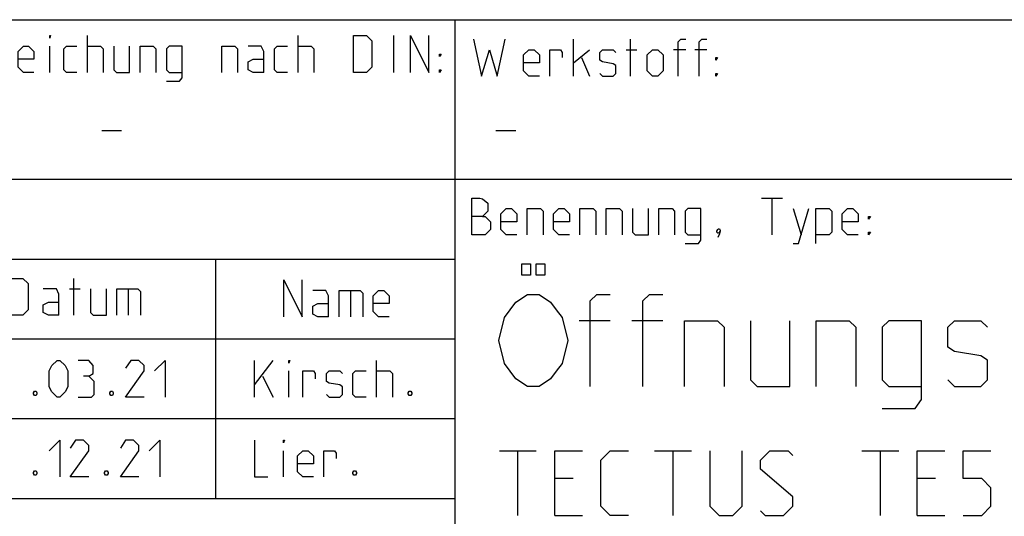
# Model space of a CAD drawing. Units: millimetres. Extents: x 4 to 415, y -33 to 294.
# Drawn here: x 313 to 367, y 34 to 61 of the extents above; entities that cross this region are included whole.
import ezdxf

# ---------------------------------------------------------------- set-up
doc = ezdxf.new("R2010")
doc.units = ezdxf.units.MM
doc.header["$LTSCALE"] = 23.1
doc.layers.get('0').update_dxf_attribs({"linetype": 'CONTINUOUS'})

# ---------------------------------------------------------------- blocks, each defined once
blk = doc.blocks.new('ART_FRAME_HAUPTCHANGE_BO_BL2', base_point=(323.493, 13.64))
at = {"color": 7, "linetype": 'CONTINUOUS'}
for p, q in [((300, 60.667), (337, 60.667)), ((337, 60.667), (402, 60.667))]:
    blk.add_line(p, q, dxfattribs=at)
at = {"color": 9, "linetype": 'CONTINUOUS'}
for p, q in [((337, 60.667), (337, 47.667)), ((309, 52), (324, 52)), ((324, 52), (402, 52)), ((309, 47.667), (324, 47.667)), ((324, 47.667), (324, 34.667)), ((324, 47.667), (324, 39)), ((324, 47.667), (337, 47.667)), ((337, 47.667), (337, 43.333)), ((300, 43.333), (337, 43.333)), ((337, 43.333), (337, 39)), ((309, 39), (324, 39)), ((324, 39), (337, 39)), ((337, 39), (337, 34.667)), ((309, 34.667), (324, 34.667)), ((324, 34.667), (337, 34.667)), ((337, 34.667), (337, 26))]:
    blk.add_line(p, q, dxfattribs=at)
at = {"color": 5, "linetype": 'CONTINUOUS'}
for p, q in [((317.06, 57.802), (317.06, 59.802)), ((328.489, 57.802), (328.489, 59.802)), ((333.679, 57.802), (333.679, 59.802)), ((343.439, 57.608), (343.439, 59.608)), ((346.534, 57.608), (346.534, 59.608)), ((315.012, 57.802), (315.012, 59.231)), ((343.439, 58.322), (344.296, 59.036)), ((346.296, 59.036), (346.868, 59.036)), ((349.534, 59.036), (348.868, 59.036)), ((350.677, 59.036), (350.011, 59.036)), ((343.868, 58.608), (344.296, 57.608)), ((353.637, 50.982), (354.78, 50.982)), ((354.208, 48.982), (354.208, 50.982)), ((355.351, 50.411), (355.78, 48.982)), ((316.324, 44.619), (316.324, 46.619)), ((316.086, 46.048), (316.658, 46.048)), ((319.277, 46.048), (319.277, 44.619)), ((331.331, 45.962), (331.331, 44.534))]:
    blk.add_line(p, q, dxfattribs=at)
for points in [[(315.012, 59.66), (315.012, 59.802), (315.06, 59.802), (315.012, 59.66)], [(331.489, 57.802), (331.489, 59.802), (332.203, 59.802), (332.489, 59.517), (332.489, 58.088), (332.203, 57.802), (331.489, 57.802)], [(334.584, 57.802), (334.584, 59.802), (335.584, 57.802), (335.584, 59.802)], [(338.011, 59.608), (338.439, 57.608), (338.868, 59.036), (339.296, 57.608), (339.725, 59.608)], [(349.106, 57.608), (349.106, 59.465), (349.249, 59.608), (349.534, 59.608)], [(350.249, 57.608), (350.249, 59.465), (350.392, 59.608), (350.677, 59.608)], [(314.155, 57.802), (313.584, 57.802), (313.298, 58.088), (313.298, 58.945), (313.584, 59.231), (313.87, 59.231), (314.155, 58.945), (314.155, 58.517), (313.298, 58.517)], [(316.489, 57.802), (315.917, 57.802), (315.774, 57.945), (315.774, 59.088), (315.917, 59.231), (316.489, 59.231)], [(317.06, 59.231), (317.774, 59.231), (317.917, 59.088), (317.917, 57.802)], [(318.489, 59.231), (318.489, 57.945), (318.631, 57.802), (319.346, 57.802), (319.346, 59.231)], [(319.917, 57.802), (319.917, 59.231), (320.631, 59.231), (320.774, 59.088), (320.774, 57.802)], [(321.346, 57.326), (322.06, 57.326), (322.203, 57.517), (322.203, 59.231), (321.489, 59.231), (321.346, 59.088), (321.346, 57.945), (321.489, 57.802), (322.203, 57.802)], [(324.346, 57.802), (324.346, 59.231), (325.06, 59.231), (325.203, 59.088), (325.203, 57.802)], [(326.631, 57.802), (326.631, 58.945), (326.489, 59.231), (325.774, 59.231)], [(327.917, 57.802), (327.346, 57.802), (327.203, 57.945), (327.203, 59.088), (327.346, 59.231), (327.917, 59.231)], [(328.489, 59.231), (329.203, 59.231), (329.346, 59.088), (329.346, 57.802)], [(336.155, 58.66), (336.155, 58.802), (336.251, 58.802), (336.155, 58.66)], [(341.582, 57.608), (341.011, 57.608), (340.725, 57.893), (340.725, 58.75), (341.011, 59.036), (341.296, 59.036), (341.582, 58.75), (341.582, 58.322), (340.725, 58.322)], [(342.153, 57.608), (342.153, 59.036), (342.725, 59.036), (342.82, 58.893), (342.82, 58.608)], [(344.868, 57.75), (345.011, 57.608), (345.582, 57.608), (345.725, 57.75), (345.725, 58.179), (345.582, 58.274), (345.011, 58.369), (344.868, 58.465), (344.868, 58.893), (345.011, 59.036), (345.582, 59.036), (345.725, 58.893)], [(347.439, 57.893), (347.439, 58.75), (347.725, 59.036), (348.011, 59.036), (348.296, 58.75), (348.296, 57.893), (348.011, 57.608), (347.725, 57.608), (347.439, 57.893)], [(326.631, 57.802), (326.06, 57.802), (325.774, 57.945), (325.774, 58.374), (326.06, 58.517), (326.631, 58.517)], [(351.153, 58.465), (351.153, 58.608), (351.249, 58.608), (351.153, 58.465)], [(336.155, 57.802), (336.155, 57.945), (336.251, 57.945), (336.155, 57.802)], [(351.153, 57.608), (351.153, 57.75), (351.249, 57.75), (351.153, 57.608)], [(337.922, 48.982), (337.922, 50.982), (338.351, 50.982), (338.494, 50.935), (338.78, 50.697), (338.78, 50.268), (338.494, 49.982), (337.922, 49.982)], [(340.351, 48.982), (339.78, 48.982), (339.494, 49.268), (339.494, 50.125), (339.78, 50.411), (340.065, 50.411), (340.351, 50.125), (340.351, 49.697), (339.494, 49.697)], [(340.922, 48.982), (340.922, 50.411), (341.637, 50.411), (341.78, 50.268), (341.78, 48.982)], [(343.208, 48.982), (342.637, 48.982), (342.351, 49.268), (342.351, 50.125), (342.637, 50.411), (342.922, 50.411), (343.208, 50.125), (343.208, 49.697), (342.351, 49.697)], [(343.78, 48.982), (343.78, 50.411), (344.494, 50.411), (344.637, 50.268), (344.637, 48.982)], [(345.208, 48.982), (345.208, 50.411), (345.922, 50.411), (346.065, 50.268), (346.065, 48.982)], [(346.637, 50.411), (346.637, 49.125), (346.78, 48.982), (347.494, 48.982), (347.494, 50.411)], [(348.065, 48.982), (348.065, 50.411), (348.78, 50.411), (348.922, 50.268), (348.922, 48.982)], [(349.494, 48.506), (350.208, 48.506), (350.351, 48.697), (350.351, 50.411), (349.637, 50.411), (349.494, 50.268), (349.494, 49.125), (349.637, 48.982), (350.351, 48.982)], [(355.351, 48.506), (355.637, 48.506), (356.208, 50.411)], [(356.589, 48.506), (356.589, 50.411), (357.303, 50.411), (357.446, 50.268), (357.446, 49.125), (357.303, 48.982), (356.589, 48.982)], [(358.875, 48.982), (358.303, 48.982), (358.018, 49.268), (358.018, 50.125), (358.303, 50.411), (358.589, 50.411), (358.875, 50.125), (358.875, 49.697), (358.018, 49.697)], [(338.494, 49.982), (338.637, 49.982), (338.922, 49.697), (338.922, 49.268), (338.637, 48.982), (337.922, 48.982)], [(359.446, 49.84), (359.446, 49.982), (359.542, 49.982), (359.446, 49.84)], [(351.351, 49.316), (351.399, 49.221), (351.399, 49.173), (351.303, 49.078), (351.256, 49.078), (351.208, 49.125), (351.208, 49.173), (351.256, 49.268), (351.303, 49.316), (351.351, 49.316)], [(351.399, 49.173), (351.351, 49.03), (351.256, 48.84)], [(359.446, 48.982), (359.446, 49.125), (359.542, 49.125), (359.446, 48.982)], [(312.848, 44.619), (312.848, 46.619), (313.562, 46.619), (313.848, 46.333), (313.848, 44.905), (313.562, 44.619), (312.848, 44.619)], [(327.712, 44.534), (327.712, 46.534), (328.712, 44.534), (328.712, 46.534)], [(315.515, 44.619), (315.515, 45.762), (315.372, 46.048), (314.658, 46.048)], [(317.229, 46.048), (317.229, 44.762), (317.372, 44.619), (318.086, 44.619), (318.086, 46.048)], [(318.658, 44.619), (318.658, 46.048), (319.8, 46.048), (319.943, 45.905), (319.943, 44.619)], [(330.141, 44.534), (330.141, 45.677), (329.998, 45.962), (329.283, 45.962)], [(330.712, 44.534), (330.712, 45.962), (331.855, 45.962), (331.998, 45.82), (331.998, 44.534)], [(333.426, 44.534), (332.855, 44.534), (332.569, 44.82), (332.569, 45.677), (332.855, 45.962), (333.141, 45.962), (333.426, 45.677), (333.426, 45.248), (332.569, 45.248)], [(315.515, 44.619), (314.943, 44.619), (314.658, 44.762), (314.658, 45.19), (314.943, 45.333), (315.515, 45.333)], [(330.141, 44.534), (329.569, 44.534), (329.283, 44.677), (329.283, 45.105), (329.569, 45.248), (330.141, 45.248)]]:
    blk.add_lwpolyline(points, dxfattribs=at)

msp = doc.modelspace()

# ---------------------------------------------------------------- linework, layer by layer
at = {"color": 5, "linetype": 'CONTINUOUS'}
for p, q in [((317.84523, 54.63956), (318.91666, 54.63956)), ((339.22619, 54.63956), (340.29762, 54.63956)), ((345.41667, 44.31913), (343.75, 44.31913)), ((348.2738, 44.31913), (346.60715, 44.31913)), ((326.13095, 40.1642), (326.13095, 42.1642)), ((326.13095, 40.83087), (327.13096, 42.1642)), ((332.75, 40.1642), (332.75, 42.1642)), ((326.55951, 41.30705), (327.13096, 40.1642)), ((327.98808, 40.1642), (327.98808, 41.59277)), ((327.70239, 35.8312), (327.70239, 37.25977)), ((339.41668, 37.2477), (341.41668, 37.2477)), ((340.41667, 33.7477), (340.41667, 37.2477)), ((347.83334, 37.2477), (349.83334, 37.2477)), ((348.83333, 33.7477), (348.83333, 37.2477)), ((359.08334, 37.2477), (361.08334, 37.2477)), ((360.08332, 33.7477), (360.08332, 37.2477)), ((343.41668, 35.7477), (342.41666, 35.7477)), ((363.08333, 35.7477), (362.08332, 35.7477)), ((342.41666, 33.7477), (343.91666, 33.7477)), ((362.08332, 33.7477), (363.58334, 33.7477))]:
    msp.add_line(p, q, dxfattribs=at)
for points in [[(341.09376, 47.41436), (341.09376, 46.78937), (340.625, 46.78937), (340.625, 47.41436), (341.09376, 47.41436)], [(341.875, 47.41436), (341.875, 46.78937), (341.40624, 46.78937), (341.40624, 47.41436), (341.875, 47.41436)], [(342.5, 41.58103), (342.18749, 41.16437), (341.56249, 40.7477), (340.93749, 40.7477), (340.31251, 41.16437), (340, 41.58103), (339.68751, 41.9977), (339.375, 43.2477), (339.68751, 44.4977), (340, 44.91437), (340.31251, 45.33103), (340.93749, 45.7477), (341.56249, 45.7477), (342.18749, 45.33103), (342.5, 44.91437), (342.81249, 44.4977), (343.125, 43.2477), (342.81249, 41.9977), (342.5, 41.58103)], [(344.34524, 40.7477), (344.34524, 45.39056), (344.70239, 45.7477), (345.41667, 45.7477)], [(347.20239, 40.7477), (347.20239, 45.39056), (347.55951, 45.7477), (348.2738, 45.7477)], [(349.46428, 40.7477), (349.46428, 44.31913), (351.24999, 44.31913), (351.60714, 43.96198), (351.60714, 40.7477)], [(353.03571, 44.31913), (353.03571, 41.10484), (353.39286, 40.7477), (355.17857, 40.7477), (355.17857, 44.31913)], [(356.60715, 40.7477), (356.60715, 44.31913), (358.39286, 44.31913), (358.75001, 43.96198), (358.75001, 40.7477)], [(360.17858, 39.55723), (361.96427, 39.55723), (362.32142, 40.03342), (362.32142, 44.31913), (360.5357, 44.31913), (360.17858, 43.96198), (360.17858, 41.10484), (360.5357, 40.7477), (362.32142, 40.7477)], [(363.74999, 41.10484), (364.10714, 40.7477), (365.53571, 40.7477), (365.89285, 41.10484), (365.89285, 42.17627), (365.53571, 42.41437), (364.10714, 42.65246), (363.74999, 42.89056), (363.74999, 43.96198), (364.10714, 44.31913), (365.53571, 44.31913), (365.89285, 43.96198)], [(314.98811, 40.73563), (314.98811, 41.59277), (315.13094, 41.87849), (315.41667, 42.1642), (315.55953, 42.1642), (315.84523, 41.87849), (315.98809, 41.59277), (315.98809, 40.73563), (315.84523, 40.44991), (315.55953, 40.1642), (315.41667, 40.1642), (315.13094, 40.44991), (314.98811, 40.73563)], [(317.13094, 41.30705), (317.36904, 41.44992), (317.36904, 41.87849), (317.13094, 42.1642), (316.55952, 42.1642)], [(320.13095, 40.1642), (319.13094, 40.1642), (320.13095, 41.59277), (320.13095, 41.87849), (319.84523, 42.1642), (319.41667, 42.1642), (319.13094, 41.73563)], [(320.70238, 41.59277), (321.2738, 42.1642), (321.2738, 40.1642)], [(327.98808, 42.02134), (327.98808, 42.1642), (328.03571, 42.1642), (327.98808, 42.02134)], [(316.55952, 40.1642), (317.2738, 40.1642), (317.41667, 40.30706), (317.41667, 41.02134), (317.13094, 41.30705), (316.84524, 41.30705)], [(328.75, 40.1642), (328.75, 41.59277), (329.32143, 41.59277), (329.41666, 41.44992), (329.41666, 41.1642)], [(330.03571, 40.30706), (330.17858, 40.1642), (330.75, 40.1642), (330.89286, 40.30706), (330.89286, 40.73563), (330.75, 40.83087), (330.17858, 40.9261), (330.03571, 41.02134), (330.03571, 41.44992), (330.17858, 41.59277), (330.75, 41.59277), (330.89286, 41.44992)], [(332.17857, 40.1642), (331.60715, 40.1642), (331.46429, 40.30706), (331.46429, 41.44992), (331.60715, 41.59277), (332.17857, 41.59277)], [(332.75, 41.59277), (333.46429, 41.59277), (333.60715, 41.44992), (333.60715, 40.1642)], [(314.27382, 40.49753), (314.32142, 40.40229), (314.32142, 40.35468), (314.27382, 40.25944), (314.17856, 40.25944), (314.13096, 40.35468), (314.13096, 40.40229), (314.17856, 40.49753), (314.27382, 40.49753)], [(318.41668, 40.49753), (318.46428, 40.40229), (318.46428, 40.35468), (318.41668, 40.25944), (318.32142, 40.25944), (318.27382, 40.35468), (318.27382, 40.40229), (318.32142, 40.49753), (318.41668, 40.49753)], [(334.60714, 40.49753), (334.65476, 40.40229), (334.65476, 40.35468), (334.60714, 40.25944), (334.5119, 40.25944), (334.46427, 40.35468), (334.46427, 40.40229), (334.5119, 40.49753), (334.60714, 40.49753)], [(314.98811, 37.25977), (315.55953, 37.8312), (315.55953, 35.8312)], [(317.13094, 35.8312), (316.13095, 35.8312), (317.13094, 37.25977), (317.13094, 37.54549), (316.84524, 37.8312), (316.41665, 37.8312), (316.13095, 37.40263)], [(319.84523, 35.8312), (318.84524, 35.8312), (319.84523, 37.25977), (319.84523, 37.54549), (319.55953, 37.8312), (319.13094, 37.8312), (318.84524, 37.40263)], [(320.41668, 37.25977), (320.9881, 37.8312), (320.9881, 35.8312)], [(326.13095, 37.8312), (326.13095, 35.8312), (326.84524, 35.8312)], [(327.70239, 37.68834), (327.70239, 37.8312), (327.74999, 37.8312), (327.70239, 37.68834)], [(329.32143, 35.8312), (328.75, 35.8312), (328.46428, 36.11691), (328.46428, 36.97406), (328.75, 37.25977), (329.0357, 37.25977), (329.32143, 36.97406), (329.32143, 36.54549), (328.46428, 36.54549)], [(329.89285, 35.8312), (329.89285, 37.25977), (330.46427, 37.25977), (330.55953, 37.11691), (330.55953, 36.8312)], [(342.41666, 33.7477), (342.41666, 37.2477), (343.91666, 37.2477)], [(346.41666, 33.7477), (345.41667, 33.7477), (344.91667, 34.2477), (344.91667, 36.7477), (345.41667, 37.2477), (346.41666, 37.2477)], [(350.83333, 37.2477), (350.83333, 34.2477), (351.33333, 33.7477), (352.08333, 33.7477), (352.58333, 34.2477), (352.58333, 37.2477)], [(353.58332, 33.9977), (353.83334, 33.7477), (354.83332, 33.7477), (355.33333, 34.2477), (355.33333, 34.7477), (353.58332, 36.2477), (353.58332, 36.7477), (354.08333, 37.2477), (355.08334, 37.2477), (355.33333, 36.9977)], [(362.08332, 33.7477), (362.08332, 37.2477), (363.58334, 37.2477)], [(364.58333, 33.7477), (365.58334, 33.7477), (366.08332, 34.2477), (366.08332, 35.2477), (365.58334, 35.7477), (364.58333, 35.7477), (364.58333, 37.2477), (366.08332, 37.2477)], [(314.27382, 36.16453), (314.32142, 36.0693), (314.32142, 36.02168), (314.27382, 35.92644), (314.17856, 35.92644), (314.13096, 36.02168), (314.13096, 36.0693), (314.17856, 36.16453), (314.27382, 36.16453)], [(318.13095, 36.16453), (318.17858, 36.0693), (318.17858, 36.02168), (318.13095, 35.92644), (318.03572, 35.92644), (317.98809, 36.02168), (317.98809, 36.0693), (318.03572, 36.16453), (318.13095, 36.16453)], [(331.60715, 36.16453), (331.65475, 36.0693), (331.65475, 36.02168), (331.60715, 35.92644), (331.51192, 35.92644), (331.46429, 36.02168), (331.46429, 36.0693), (331.51192, 36.16453), (331.60715, 36.16453)]]:
    msp.add_lwpolyline(points, dxfattribs=at)

# ---------------------------------------------------------------- block references
at = {"color": 2, "linetype": 'CONTINUOUS'}
msp.add_blockref('ART_FRAME_HAUPTCHANGE_BO_BL2', (323.49346, 13.63962), dxfattribs=at)

doc.saveas('drawing.dxf')
